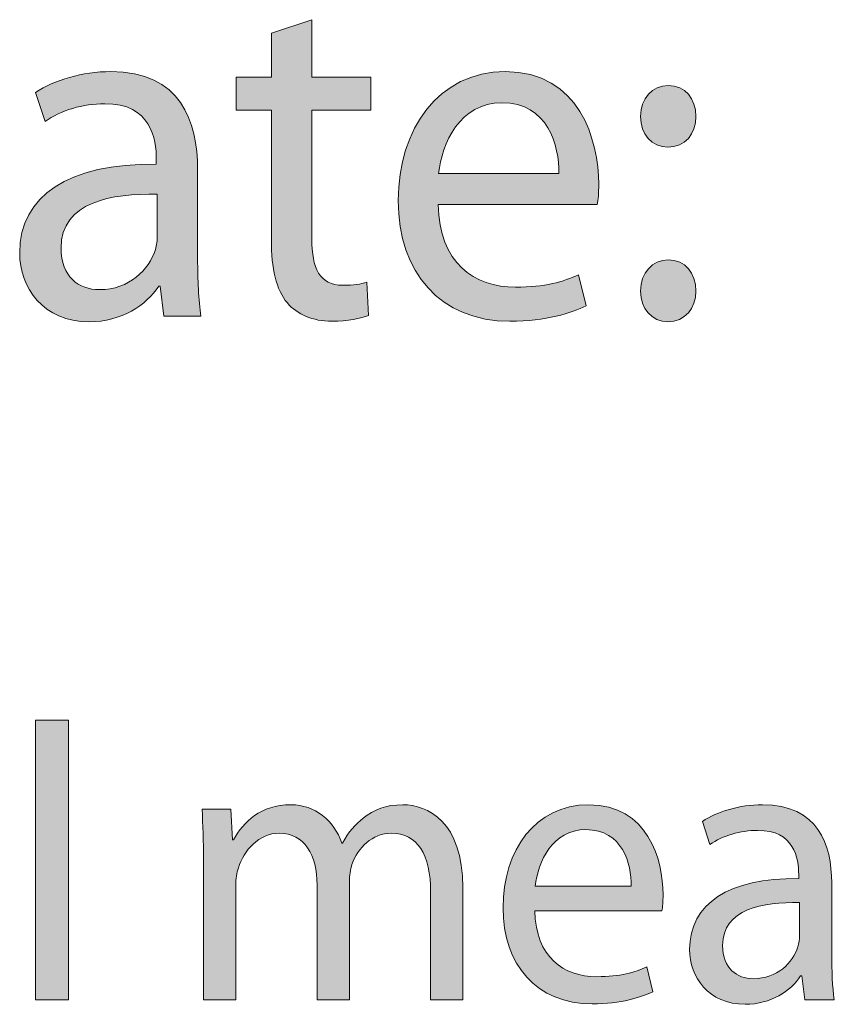
# Model space of a CAD drawing. Units: millimetres. Extents: x -40 to 251, y 41 to 239.
# Drawn here: x 39 to 44, y 216 to 223 of the extents above; entities that cross this region are included whole.
import ezdxf

# ---------------------------------------------------------------- set-up
doc = ezdxf.new("R2010")
doc.units = ezdxf.units.MM
doc.header["$MEASUREMENT"] = 0
doc.layers.add('border', color=7, linetype='Continuous')
doc.layers.add('dimensions', color=7, linetype='Continuous')

# ---------------------------------------------------------------- blocks, each defined once
blk = doc.blocks.new('block 841')
at = {"layer": 'border', "lineweight": 0}
blk.add_open_spline([(39.9214, 221.6768), (39.9214, 221.5282), (39.9281, 221.3833), (39.9448, 221.2665), (39.9448, 221.2665), (39.6795, 221.2665), (39.6795, 221.2665), (39.6795, 221.2665), (39.6527, 221.4822), (39.6527, 221.4822), (39.6527, 221.4822), (39.6427, 221.4822), (39.6427, 221.4822), (39.5552, 221.3478), (39.3772, 221.2276), (39.1456, 221.2276), (38.8162, 221.2276), (38.6484, 221.4717), (38.6484, 221.7192), (38.6484, 222.1329), (38.9978, 222.3593), (39.6258, 222.3558), (39.6258, 222.3558), (39.6258, 222.3912), (39.6258, 222.3912), (39.6258, 222.5326), (39.5889, 222.7908), (39.2563, 222.7872), (39.1018, 222.7872), (38.944, 222.7414), (38.8296, 222.6599), (38.8296, 222.6599), (38.7625, 222.8686), (38.7625, 222.8686), (38.8968, 222.957), (39.0951, 223.0171), (39.2999, 223.0171), (39.8005, 223.0171), (39.9214, 222.6599), (39.9214, 222.3169), (39.9214, 222.3169), (39.9214, 221.6768), (39.9214, 221.6768)], degree=3, knots=[0, 0, 0, 0, 1, 1, 1, 2, 2, 2, 3, 3, 3, 4, 4, 4, 5, 5, 5, 6, 6, 6, 7, 7, 7, 8, 8, 8, 9, 9, 9, 10, 10, 10, 11, 11, 11, 12, 12, 12, 13, 13, 13, 14, 14, 14, 14], dxfattribs=at)
blk = doc.blocks.new('block 842')
at = {"layer": 'border', "lineweight": 0}
blk.add_open_spline([(39.6325, 222.14), (39.3101, 222.1471), (38.944, 222.087), (38.944, 221.7545), (38.944, 221.5494), (39.0715, 221.4575), (39.2193, 221.4575), (39.4343, 221.4575), (39.5721, 221.599), (39.6191, 221.744), (39.6292, 221.7757), (39.6325, 221.8112), (39.6325, 221.843), (39.6325, 221.843), (39.6325, 222.14), (39.6325, 222.14)], degree=3, knots=[0, 0, 0, 0, 1, 1, 1, 2, 2, 2, 3, 3, 3, 4, 4, 4, 5, 5, 5, 5], dxfattribs=at)
blk = doc.blocks.new('block 843')
at = {"layer": 'border', "lineweight": 0}
blk.add_open_spline([(39.9214, 221.6768), (39.9214, 221.5282), (39.9281, 221.3833), (39.9448, 221.2665), (39.9448, 221.2665), (39.6795, 221.2665), (39.6795, 221.2665), (39.6795, 221.2665), (39.6527, 221.4822), (39.6527, 221.4822), (39.6527, 221.4822), (39.6427, 221.4822), (39.6427, 221.4822), (39.5552, 221.3478), (39.3772, 221.2276), (39.1456, 221.2276), (38.8162, 221.2276), (38.6484, 221.4717), (38.6484, 221.7192), (38.6484, 222.1329), (38.9978, 222.3593), (39.6258, 222.3558), (39.6258, 222.3558), (39.6258, 222.3912), (39.6258, 222.3912), (39.6258, 222.5326), (39.5889, 222.7908), (39.2563, 222.7872), (39.1018, 222.7872), (38.944, 222.7414), (38.8296, 222.6599), (38.8296, 222.6599), (38.7625, 222.8686), (38.7625, 222.8686), (38.8968, 222.957), (39.0951, 223.0171), (39.2999, 223.0171), (39.8005, 223.0171), (39.9214, 222.6599), (39.9214, 222.3169), (39.9214, 222.3169), (39.9214, 221.6768), (39.9214, 221.6768)], degree=3, knots=[0, 0, 0, 0, 1, 1, 1, 2, 2, 2, 3, 3, 3, 4, 4, 4, 5, 5, 5, 6, 6, 6, 7, 7, 7, 8, 8, 8, 9, 9, 9, 10, 10, 10, 11, 11, 11, 12, 12, 12, 13, 13, 13, 14, 14, 14, 14], dxfattribs=at)
blk = doc.blocks.new('block 844')
at = {"layer": 'border', "lineweight": 0}
blk.add_open_spline([(39.6325, 222.14), (39.3101, 222.1471), (38.944, 222.087), (38.944, 221.7545), (38.944, 221.5494), (39.0715, 221.4575), (39.2193, 221.4575), (39.4343, 221.4575), (39.5721, 221.599), (39.6191, 221.744), (39.6292, 221.7757), (39.6325, 221.8112), (39.6325, 221.843), (39.6325, 221.843), (39.6325, 222.14), (39.6325, 222.14)], degree=3, knots=[0, 0, 0, 0, 1, 1, 1, 2, 2, 2, 3, 3, 3, 4, 4, 4, 5, 5, 5, 5], dxfattribs=at)
blk = doc.blocks.new('block 845')
at = {"layer": 'border', "true_color": 0xffffff}
h = blk.add_hatch(color=7, dxfattribs=at)
h.dxf.hatch_style = 2
edge = h.paths.add_edge_path()
edge.add_spline(control_points=[(39.9214, 221.6768), (39.9214, 221.5282), (39.9281, 221.3833), (39.9448, 221.2665), (39.9448, 221.2665), (39.6795, 221.2665), (39.6795, 221.2665), (39.6795, 221.2665), (39.6527, 221.4822), (39.6527, 221.4822), (39.6527, 221.4822), (39.6427, 221.4822), (39.6427, 221.4822), (39.5552, 221.3478), (39.3772, 221.2276), (39.1456, 221.2276), (38.8162, 221.2276), (38.6484, 221.4717), (38.6484, 221.7192), (38.6484, 222.1329), (38.9978, 222.3593), (39.6258, 222.3558), (39.6258, 222.3558), (39.6258, 222.3912), (39.6258, 222.3912), (39.6258, 222.5326), (39.5889, 222.7908), (39.2563, 222.7872), (39.1018, 222.7872), (38.944, 222.7414), (38.8296, 222.6599), (38.8296, 222.6599), (38.7625, 222.8686), (38.7625, 222.8686), (38.8968, 222.957), (39.0951, 223.0171), (39.2999, 223.0171), (39.8005, 223.0171), (39.9214, 222.6599), (39.9214, 222.3169), (39.9214, 222.3169), (39.9214, 221.6768), (39.9214, 221.6768)], knot_values=[0, 0, 0, 0, 1, 1, 1, 2, 2, 2, 3, 3, 3, 4, 4, 4, 5, 5, 5, 6, 6, 6, 7, 7, 7, 8, 8, 8, 9, 9, 9, 10, 10, 10, 11, 11, 11, 12, 12, 12, 13, 13, 13, 14, 14, 14, 14], degree=3, periodic=1)
edge = h.paths.add_edge_path()
edge.add_spline(control_points=[(39.6325, 222.14), (39.3101, 222.1471), (38.944, 222.087), (38.944, 221.7545), (38.944, 221.5494), (39.0715, 221.4575), (39.2193, 221.4575), (39.4343, 221.4575), (39.5721, 221.599), (39.6191, 221.744), (39.6292, 221.7757), (39.6325, 221.8112), (39.6325, 221.843), (39.6325, 221.843), (39.6325, 222.14), (39.6325, 222.14)], knot_values=[0, 0, 0, 0, 1, 1, 1, 2, 2, 2, 3, 3, 3, 4, 4, 4, 5, 5, 5, 5], degree=3, periodic=1)
at = {"layer": 'border', "lineweight": 0}
for points, knots in [([(39.9214, 221.6768), (39.9214, 221.5282), (39.9281, 221.3833), (39.9448, 221.2665), (39.9448, 221.2665), (39.6795, 221.2665), (39.6795, 221.2665), (39.6795, 221.2665), (39.6527, 221.4822), (39.6527, 221.4822), (39.6527, 221.4822), (39.6427, 221.4822), (39.6427, 221.4822), (39.5552, 221.3478), (39.3772, 221.2276), (39.1456, 221.2276), (38.8162, 221.2276), (38.6484, 221.4717), (38.6484, 221.7192), (38.6484, 222.1329), (38.9978, 222.3593), (39.6258, 222.3558), (39.6258, 222.3558), (39.6258, 222.3912), (39.6258, 222.3912), (39.6258, 222.5326), (39.5889, 222.7908), (39.2563, 222.7872), (39.1018, 222.7872), (38.944, 222.7414), (38.8296, 222.6599), (38.8296, 222.6599), (38.7625, 222.8686), (38.7625, 222.8686), (38.8968, 222.957), (39.0951, 223.0171), (39.2999, 223.0171), (39.8005, 223.0171), (39.9214, 222.6599), (39.9214, 222.3169), (39.9214, 222.3169), (39.9214, 221.6768), (39.9214, 221.6768)], [0, 0, 0, 0, 1, 1, 1, 2, 2, 2, 3, 3, 3, 4, 4, 4, 5, 5, 5, 6, 6, 6, 7, 7, 7, 8, 8, 8, 9, 9, 9, 10, 10, 10, 11, 11, 11, 12, 12, 12, 13, 13, 13, 14, 14, 14, 14]), ([(39.6325, 222.14), (39.3101, 222.1471), (38.944, 222.087), (38.944, 221.7545), (38.944, 221.5494), (39.0715, 221.4575), (39.2193, 221.4575), (39.4343, 221.4575), (39.5721, 221.599), (39.6191, 221.744), (39.6292, 221.7757), (39.6325, 221.8112), (39.6325, 221.843), (39.6325, 221.843), (39.6325, 222.14), (39.6325, 222.14)], [0, 0, 0, 0, 1, 1, 1, 2, 2, 2, 3, 3, 3, 4, 4, 4, 5, 5, 5, 5])]:
    blk.add_open_spline(points, degree=3, knots=knots, dxfattribs=at)
blk = doc.blocks.new('block 846')
at = {"layer": 'border', "lineweight": 0}
blk.add_open_spline([(40.7379, 223.3885), (40.7379, 223.3885), (40.7379, 222.9782), (40.7379, 222.9782), (40.7379, 222.9782), (41.1609, 222.9782), (41.1609, 222.9782), (41.1609, 222.9782), (41.1609, 222.7414), (41.1609, 222.7414), (41.1609, 222.7414), (40.7379, 222.7414), (40.7379, 222.7414), (40.7379, 222.7414), (40.7379, 221.8217), (40.7379, 221.8217), (40.7379, 221.6096), (40.7949, 221.4892), (40.9594, 221.4892), (41.04, 221.4892), (41.0872, 221.4965), (41.1308, 221.5106), (41.1308, 221.5106), (41.1442, 221.2736), (41.1442, 221.2736), (41.0872, 221.2524), (40.9964, 221.2312), (40.8822, 221.2312), (40.7444, 221.2312), (40.6337, 221.2806), (40.5632, 221.3619), (40.4826, 221.4575), (40.4488, 221.6096), (40.4488, 221.8112), (40.4488, 221.8112), (40.4488, 222.7414), (40.4488, 222.7414), (40.4488, 222.7414), (40.197, 222.7414), (40.197, 222.7414), (40.197, 222.7414), (40.197, 222.9782), (40.197, 222.9782), (40.197, 222.9782), (40.4488, 222.9782), (40.4488, 222.9782), (40.4488, 222.9782), (40.4488, 223.2929), (40.4488, 223.2929), (40.4488, 223.2929), (40.7379, 223.3885), (40.7379, 223.3885)], degree=3, knots=[0, 0, 0, 0, 1, 1, 1, 2, 2, 2, 3, 3, 3, 4, 4, 4, 5, 5, 5, 6, 6, 6, 7, 7, 7, 8, 8, 8, 9, 9, 9, 10, 10, 10, 11, 11, 11, 12, 12, 12, 13, 13, 13, 14, 14, 14, 15, 15, 15, 16, 16, 16, 17, 17, 17, 17], dxfattribs=at)
blk = doc.blocks.new('block 847')
at = {"layer": 'border', "lineweight": 0}
blk.add_open_spline([(40.7379, 223.3885), (40.7379, 223.3885), (40.7379, 222.9782), (40.7379, 222.9782), (40.7379, 222.9782), (41.1609, 222.9782), (41.1609, 222.9782), (41.1609, 222.9782), (41.1609, 222.7414), (41.1609, 222.7414), (41.1609, 222.7414), (40.7379, 222.7414), (40.7379, 222.7414), (40.7379, 222.7414), (40.7379, 221.8217), (40.7379, 221.8217), (40.7379, 221.6096), (40.7949, 221.4892), (40.9594, 221.4892), (41.04, 221.4892), (41.0872, 221.4965), (41.1308, 221.5106), (41.1308, 221.5106), (41.1442, 221.2736), (41.1442, 221.2736), (41.0872, 221.2524), (40.9964, 221.2312), (40.8822, 221.2312), (40.7444, 221.2312), (40.6337, 221.2806), (40.5632, 221.3619), (40.4826, 221.4575), (40.4488, 221.6096), (40.4488, 221.8112), (40.4488, 221.8112), (40.4488, 222.7414), (40.4488, 222.7414), (40.4488, 222.7414), (40.197, 222.7414), (40.197, 222.7414), (40.197, 222.7414), (40.197, 222.9782), (40.197, 222.9782), (40.197, 222.9782), (40.4488, 222.9782), (40.4488, 222.9782), (40.4488, 222.9782), (40.4488, 223.2929), (40.4488, 223.2929), (40.4488, 223.2929), (40.7379, 223.3885), (40.7379, 223.3885)], degree=3, knots=[0, 0, 0, 0, 1, 1, 1, 2, 2, 2, 3, 3, 3, 4, 4, 4, 5, 5, 5, 6, 6, 6, 7, 7, 7, 8, 8, 8, 9, 9, 9, 10, 10, 10, 11, 11, 11, 12, 12, 12, 13, 13, 13, 14, 14, 14, 15, 15, 15, 16, 16, 16, 17, 17, 17, 17], dxfattribs=at)
blk = doc.blocks.new('block 848')
at = {"layer": 'border', "true_color": 0xffffff}
h = blk.add_hatch(color=7, dxfattribs=at)
h.dxf.hatch_style = 2
edge = h.paths.add_edge_path()
edge.add_spline(control_points=[(40.7379, 223.3885), (40.7379, 223.3885), (40.7379, 222.9782), (40.7379, 222.9782), (40.7379, 222.9782), (41.1609, 222.9782), (41.1609, 222.9782), (41.1609, 222.9782), (41.1609, 222.7414), (41.1609, 222.7414), (41.1609, 222.7414), (40.7379, 222.7414), (40.7379, 222.7414), (40.7379, 222.7414), (40.7379, 221.8217), (40.7379, 221.8217), (40.7379, 221.6096), (40.7949, 221.4892), (40.9594, 221.4892), (41.04, 221.4892), (41.0872, 221.4965), (41.1308, 221.5106), (41.1308, 221.5106), (41.1442, 221.2736), (41.1442, 221.2736), (41.0872, 221.2524), (40.9964, 221.2312), (40.8822, 221.2312), (40.7444, 221.2312), (40.6337, 221.2806), (40.5632, 221.3619), (40.4826, 221.4575), (40.4488, 221.6096), (40.4488, 221.8112), (40.4488, 221.8112), (40.4488, 222.7414), (40.4488, 222.7414), (40.4488, 222.7414), (40.197, 222.7414), (40.197, 222.7414), (40.197, 222.7414), (40.197, 222.9782), (40.197, 222.9782), (40.197, 222.9782), (40.4488, 222.9782), (40.4488, 222.9782), (40.4488, 222.9782), (40.4488, 223.2929), (40.4488, 223.2929), (40.4488, 223.2929), (40.7379, 223.3885), (40.7379, 223.3885)], knot_values=[0, 0, 0, 0, 1, 1, 1, 2, 2, 2, 3, 3, 3, 4, 4, 4, 5, 5, 5, 6, 6, 6, 7, 7, 7, 8, 8, 8, 9, 9, 9, 10, 10, 10, 11, 11, 11, 12, 12, 12, 13, 13, 13, 14, 14, 14, 15, 15, 15, 16, 16, 16, 17, 17, 17, 17], degree=3, periodic=1)
at = {"layer": 'border', "lineweight": 0}
blk.add_open_spline([(40.7379, 223.3885), (40.7379, 223.3885), (40.7379, 222.9782), (40.7379, 222.9782), (40.7379, 222.9782), (41.1609, 222.9782), (41.1609, 222.9782), (41.1609, 222.9782), (41.1609, 222.7414), (41.1609, 222.7414), (41.1609, 222.7414), (40.7379, 222.7414), (40.7379, 222.7414), (40.7379, 222.7414), (40.7379, 221.8217), (40.7379, 221.8217), (40.7379, 221.6096), (40.7949, 221.4892), (40.9594, 221.4892), (41.04, 221.4892), (41.0872, 221.4965), (41.1308, 221.5106), (41.1308, 221.5106), (41.1442, 221.2736), (41.1442, 221.2736), (41.0872, 221.2524), (40.9964, 221.2312), (40.8822, 221.2312), (40.7444, 221.2312), (40.6337, 221.2806), (40.5632, 221.3619), (40.4826, 221.4575), (40.4488, 221.6096), (40.4488, 221.8112), (40.4488, 221.8112), (40.4488, 222.7414), (40.4488, 222.7414), (40.4488, 222.7414), (40.197, 222.7414), (40.197, 222.7414), (40.197, 222.7414), (40.197, 222.9782), (40.197, 222.9782), (40.197, 222.9782), (40.4488, 222.9782), (40.4488, 222.9782), (40.4488, 222.9782), (40.4488, 223.2929), (40.4488, 223.2929), (40.4488, 223.2929), (40.7379, 223.3885), (40.7379, 223.3885)], degree=3, knots=[0, 0, 0, 0, 1, 1, 1, 2, 2, 2, 3, 3, 3, 4, 4, 4, 5, 5, 5, 6, 6, 6, 7, 7, 7, 8, 8, 8, 9, 9, 9, 10, 10, 10, 11, 11, 11, 12, 12, 12, 13, 13, 13, 14, 14, 14, 15, 15, 15, 16, 16, 16, 17, 17, 17, 17], dxfattribs=at)
blk = doc.blocks.new('block 849')
at = {"layer": 'border', "lineweight": 0}
blk.add_open_spline([(41.6415, 222.0658), (41.6484, 221.6484), (41.9003, 221.4751), (42.1958, 221.4751), (42.4074, 221.4751), (42.5385, 221.514), (42.6459, 221.5636), (42.6459, 221.5636), (42.6997, 221.3407), (42.6997, 221.3407), (42.5955, 221.2913), (42.4143, 221.2312), (42.1555, 221.2312), (41.6584, 221.2312), (41.3561, 221.5812), (41.3561, 222.094), (41.3561, 222.6104), (41.6484, 223.0171), (42.1219, 223.0171), (42.6527, 223.0171), (42.7905, 222.5255), (42.7905, 222.2108), (42.7905, 222.1471), (42.787, 222.1011), (42.7803, 222.0658), (42.7803, 222.0658), (41.6415, 222.0658), (41.6415, 222.0658)], degree=3, knots=[0, 0, 0, 0, 1, 1, 1, 2, 2, 2, 3, 3, 3, 4, 4, 4, 5, 5, 5, 6, 6, 6, 7, 7, 7, 8, 8, 8, 9, 9, 9, 9], dxfattribs=at)
blk = doc.blocks.new('block 850')
at = {"layer": 'border', "lineweight": 0}
blk.add_open_spline([(42.5049, 222.2887), (42.5083, 222.4866), (42.4277, 222.7944), (42.0983, 222.7944), (41.7962, 222.7944), (41.6684, 222.5043), (41.645, 222.2887), (41.645, 222.2887), (42.5049, 222.2887), (42.5049, 222.2887)], degree=3, knots=[0, 0, 0, 0, 1, 1, 1, 2, 2, 2, 3, 3, 3, 3], dxfattribs=at)
blk = doc.blocks.new('block 851')
at = {"layer": 'border', "lineweight": 0}
blk.add_open_spline([(41.6415, 222.0658), (41.6484, 221.6484), (41.9003, 221.4751), (42.1958, 221.4751), (42.4074, 221.4751), (42.5385, 221.514), (42.6459, 221.5636), (42.6459, 221.5636), (42.6997, 221.3407), (42.6997, 221.3407), (42.5955, 221.2913), (42.4143, 221.2312), (42.1555, 221.2312), (41.6584, 221.2312), (41.3561, 221.5812), (41.3561, 222.094), (41.3561, 222.6104), (41.6484, 223.0171), (42.1219, 223.0171), (42.6527, 223.0171), (42.7905, 222.5255), (42.7905, 222.2108), (42.7905, 222.1471), (42.787, 222.1011), (42.7803, 222.0658), (42.7803, 222.0658), (41.6415, 222.0658), (41.6415, 222.0658)], degree=3, knots=[0, 0, 0, 0, 1, 1, 1, 2, 2, 2, 3, 3, 3, 4, 4, 4, 5, 5, 5, 6, 6, 6, 7, 7, 7, 8, 8, 8, 9, 9, 9, 9], dxfattribs=at)
blk = doc.blocks.new('block 852')
at = {"layer": 'border', "lineweight": 0}
blk.add_open_spline([(42.5049, 222.2887), (42.5083, 222.4866), (42.4277, 222.7944), (42.0983, 222.7944), (41.7962, 222.7944), (41.6684, 222.5043), (41.645, 222.2887), (41.645, 222.2887), (42.5049, 222.2887), (42.5049, 222.2887)], degree=3, knots=[0, 0, 0, 0, 1, 1, 1, 2, 2, 2, 3, 3, 3, 3], dxfattribs=at)
blk = doc.blocks.new('block 853')
at = {"layer": 'border', "true_color": 0xffffff}
h = blk.add_hatch(color=7, dxfattribs=at)
h.dxf.hatch_style = 2
edge = h.paths.add_edge_path()
edge.add_spline(control_points=[(41.6415, 222.0658), (41.6484, 221.6484), (41.9003, 221.4751), (42.1958, 221.4751), (42.4074, 221.4751), (42.5385, 221.514), (42.6459, 221.5636), (42.6459, 221.5636), (42.6997, 221.3407), (42.6997, 221.3407), (42.5955, 221.2913), (42.4143, 221.2312), (42.1555, 221.2312), (41.6584, 221.2312), (41.3561, 221.5812), (41.3561, 222.094), (41.3561, 222.6104), (41.6484, 223.0171), (42.1219, 223.0171), (42.6527, 223.0171), (42.7905, 222.5255), (42.7905, 222.2108), (42.7905, 222.1471), (42.787, 222.1011), (42.7803, 222.0658), (42.7803, 222.0658), (41.6415, 222.0658), (41.6415, 222.0658)], knot_values=[0, 0, 0, 0, 1, 1, 1, 2, 2, 2, 3, 3, 3, 4, 4, 4, 5, 5, 5, 6, 6, 6, 7, 7, 7, 8, 8, 8, 9, 9, 9, 9], degree=3, periodic=1)
edge = h.paths.add_edge_path()
edge.add_spline(control_points=[(42.5049, 222.2887), (42.5083, 222.4866), (42.4277, 222.7944), (42.0983, 222.7944), (41.7962, 222.7944), (41.6684, 222.5043), (41.645, 222.2887), (41.645, 222.2887), (42.5049, 222.2887), (42.5049, 222.2887)], knot_values=[0, 0, 0, 0, 1, 1, 1, 2, 2, 2, 3, 3, 3, 3], degree=3, periodic=1)
at = {"layer": 'border', "lineweight": 0}
for points, knots in [([(41.6415, 222.0658), (41.6484, 221.6484), (41.9003, 221.4751), (42.1958, 221.4751), (42.4074, 221.4751), (42.5385, 221.514), (42.6459, 221.5636), (42.6459, 221.5636), (42.6997, 221.3407), (42.6997, 221.3407), (42.5955, 221.2913), (42.4143, 221.2312), (42.1555, 221.2312), (41.6584, 221.2312), (41.3561, 221.5812), (41.3561, 222.094), (41.3561, 222.6104), (41.6484, 223.0171), (42.1219, 223.0171), (42.6527, 223.0171), (42.7905, 222.5255), (42.7905, 222.2108), (42.7905, 222.1471), (42.787, 222.1011), (42.7803, 222.0658), (42.7803, 222.0658), (41.6415, 222.0658), (41.6415, 222.0658)], [0, 0, 0, 0, 1, 1, 1, 2, 2, 2, 3, 3, 3, 4, 4, 4, 5, 5, 5, 6, 6, 6, 7, 7, 7, 8, 8, 8, 9, 9, 9, 9]), ([(42.5049, 222.2887), (42.5083, 222.4866), (42.4277, 222.7944), (42.0983, 222.7944), (41.7962, 222.7944), (41.6684, 222.5043), (41.645, 222.2887), (41.645, 222.2887), (42.5049, 222.2887), (42.5049, 222.2887)], [0, 0, 0, 0, 1, 1, 1, 2, 2, 2, 3, 3, 3, 3])]:
    blk.add_open_spline(points, degree=3, knots=knots, dxfattribs=at)
blk = doc.blocks.new('block 854')
at = {"layer": 'border', "lineweight": 0}
blk.add_open_spline([(43.2845, 222.4761), (43.1701, 222.4761), (43.0895, 222.5715), (43.0895, 222.6954), (43.0895, 222.8261), (43.1736, 222.9181), (43.2878, 222.9181), (43.4087, 222.9181), (43.486, 222.8261), (43.486, 222.6954), (43.486, 222.5715), (43.4087, 222.4761), (43.2845, 222.4761)], degree=3, knots=[0, 0, 0, 0, 1, 1, 1, 2, 2, 2, 3, 3, 3, 4, 4, 4, 4], dxfattribs=at)
blk = doc.blocks.new('block 855')
at = {"layer": 'border', "lineweight": 0}
blk.add_open_spline([(43.2845, 221.2276), (43.1701, 221.2276), (43.0895, 221.323), (43.0895, 221.4469), (43.0895, 221.5778), (43.1736, 221.6698), (43.2878, 221.6698), (43.4087, 221.6698), (43.486, 221.5778), (43.486, 221.4469), (43.486, 221.323), (43.4087, 221.2276), (43.2845, 221.2276)], degree=3, knots=[0, 0, 0, 0, 1, 1, 1, 2, 2, 2, 3, 3, 3, 4, 4, 4, 4], dxfattribs=at)
blk = doc.blocks.new('block 856')
at = {"layer": 'border', "lineweight": 0}
blk.add_open_spline([(43.2845, 222.4761), (43.1701, 222.4761), (43.0895, 222.5715), (43.0895, 222.6954), (43.0895, 222.8261), (43.1736, 222.9181), (43.2878, 222.9181), (43.4087, 222.9181), (43.486, 222.8261), (43.486, 222.6954), (43.486, 222.5715), (43.4087, 222.4761), (43.2845, 222.4761)], degree=3, knots=[0, 0, 0, 0, 1, 1, 1, 2, 2, 2, 3, 3, 3, 4, 4, 4, 4], dxfattribs=at)
blk = doc.blocks.new('block 857')
at = {"layer": 'border', "lineweight": 0}
blk.add_open_spline([(43.2845, 221.2276), (43.1701, 221.2276), (43.0895, 221.323), (43.0895, 221.4469), (43.0895, 221.5778), (43.1736, 221.6698), (43.2878, 221.6698), (43.4087, 221.6698), (43.486, 221.5778), (43.486, 221.4469), (43.486, 221.323), (43.4087, 221.2276), (43.2845, 221.2276)], degree=3, knots=[0, 0, 0, 0, 1, 1, 1, 2, 2, 2, 3, 3, 3, 4, 4, 4, 4], dxfattribs=at)
blk = doc.blocks.new('block 858')
at = {"layer": 'border', "true_color": 0xffffff}
h = blk.add_hatch(color=7, dxfattribs=at)
h.dxf.hatch_style = 2
edge = h.paths.add_edge_path()
edge.add_spline(control_points=[(43.2845, 222.4761), (43.1701, 222.4761), (43.0895, 222.5715), (43.0895, 222.6954), (43.0895, 222.8261), (43.1736, 222.9181), (43.2878, 222.9181), (43.4087, 222.9181), (43.486, 222.8261), (43.486, 222.6954), (43.486, 222.5715), (43.4087, 222.4761), (43.2845, 222.4761)], knot_values=[0, 0, 0, 0, 1, 1, 1, 2, 2, 2, 3, 3, 3, 4, 4, 4, 4], degree=3, periodic=1)
edge = h.paths.add_edge_path()
edge.add_spline(control_points=[(43.2845, 221.2276), (43.1701, 221.2276), (43.0895, 221.323), (43.0895, 221.4469), (43.0895, 221.5778), (43.1736, 221.6698), (43.2878, 221.6698), (43.4087, 221.6698), (43.486, 221.5778), (43.486, 221.4469), (43.486, 221.323), (43.4087, 221.2276), (43.2845, 221.2276)], knot_values=[0, 0, 0, 0, 1, 1, 1, 2, 2, 2, 3, 3, 3, 4, 4, 4, 4], degree=3, periodic=1)
at = {"layer": 'border', "lineweight": 0}
for points in [[(43.2845, 222.4761), (43.1701, 222.4761), (43.0895, 222.5715), (43.0895, 222.6954), (43.0895, 222.8261), (43.1736, 222.9181), (43.2878, 222.9181), (43.4087, 222.9181), (43.486, 222.8261), (43.486, 222.6954), (43.486, 222.5715), (43.4087, 222.4761), (43.2845, 222.4761)], [(43.2845, 221.2276), (43.1701, 221.2276), (43.0895, 221.323), (43.0895, 221.4469), (43.0895, 221.5778), (43.1736, 221.6698), (43.2878, 221.6698), (43.4087, 221.6698), (43.486, 221.5778), (43.486, 221.4469), (43.486, 221.323), (43.4087, 221.2276), (43.2845, 221.2276)]]:
    blk.add_open_spline(points, degree=3, knots=[0, 0, 0, 0, 1, 1, 1, 2, 2, 2, 3, 3, 3, 4, 4, 4, 4], dxfattribs=at)
blk = doc.blocks.new('block 991')
at = {"layer": 'dimensions', "lineweight": 0}
blk.add_lwpolyline([(38.7626, 218.3787), (38.9986, 218.3787), (38.9986, 216.376), (38.7626, 216.376), (38.7626, 218.3787)], dxfattribs=at)
blk = doc.blocks.new('block 992')
at = {"layer": 'dimensions', "lineweight": 0}
blk.add_lwpolyline([(38.7626, 218.3787), (38.9986, 218.3787), (38.9986, 216.376), (38.7626, 216.376), (38.7626, 218.3787)], dxfattribs=at)
blk = doc.blocks.new('block 993')
at = {"layer": 'dimensions', "true_color": 0xffffff}
h = blk.add_hatch(color=7, dxfattribs=at)
h.dxf.hatch_style = 2
h.paths.add_polyline_path([(38.7626, 218.3787), (38.9986, 218.3787), (38.9986, 216.376), (38.7626, 216.376)])
at = {"layer": 'dimensions', "lineweight": 0}
blk.add_lwpolyline([(38.7626, 218.3787), (38.9986, 218.3787), (38.9986, 216.376), (38.7626, 216.376), (38.7626, 218.3787), (38.7626, 218.3787)], dxfattribs=at)
blk = doc.blocks.new('block 994')
at = {"layer": 'dimensions', "lineweight": 0}
blk.add_open_spline([(39.9638, 217.3717), (39.9638, 217.5157), (39.9584, 217.6283), (39.9531, 217.7413), (39.9531, 217.7413), (40.1594, 217.7413), (40.1594, 217.7413), (40.1594, 217.7413), (40.1701, 217.5212), (40.1701, 217.5212), (40.1701, 217.5212), (40.1782, 217.5212), (40.1782, 217.5212), (40.2506, 217.6511), (40.3713, 217.7723), (40.5884, 217.7723), (40.7627, 217.7723), (40.8967, 217.6595), (40.953, 217.4986), (40.953, 217.4986), (40.9584, 217.4986), (40.9584, 217.4986), (40.9985, 217.5777), (41.0521, 217.634), (41.1058, 217.6764), (41.1835, 217.7384), (41.2665, 217.7723), (41.3899, 217.7723), (41.5642, 217.7723), (41.8188, 217.6538), (41.8188, 217.1799), (41.8188, 217.1799), (41.8188, 216.376), (41.8188, 216.376), (41.8188, 216.376), (41.5883, 216.376), (41.5883, 216.376), (41.5883, 216.376), (41.5883, 217.1489), (41.5883, 217.1489), (41.5883, 217.414), (41.4944, 217.5692), (41.3068, 217.5692), (41.1701, 217.5692), (41.0683, 217.4648), (41.0254, 217.3463), (41.0147, 217.3096), (41.0066, 217.2645), (41.0066, 217.2221), (41.0066, 217.2221), (41.0066, 216.376), (41.0066, 216.376), (41.0066, 216.376), (40.7761, 216.376), (40.7761, 216.376), (40.7761, 216.376), (40.7761, 217.1968), (40.7761, 217.1968), (40.7761, 217.414), (40.6848, 217.5692), (40.5053, 217.5692), (40.3605, 217.5692), (40.2506, 217.445), (40.213, 217.321), (40.1998, 217.2843), (40.1942, 217.2419), (40.1942, 217.1997), (40.1942, 217.1997), (40.1942, 216.376), (40.1942, 216.376), (40.1942, 216.376), (39.9638, 216.376), (39.9638, 216.376), (39.9638, 216.376), (39.9638, 217.3717), (39.9638, 217.3717)], degree=3, knots=[0, 0, 0, 0, 1, 1, 1, 2, 2, 2, 3, 3, 3, 4, 4, 4, 5, 5, 5, 6, 6, 6, 7, 7, 7, 8, 8, 8, 9, 9, 9, 10, 10, 10, 11, 11, 11, 12, 12, 12, 13, 13, 13, 14, 14, 14, 15, 15, 15, 16, 16, 16, 17, 17, 17, 18, 18, 18, 19, 19, 19, 20, 20, 20, 21, 21, 21, 22, 22, 22, 23, 23, 23, 24, 24, 24, 25, 25, 25, 25], dxfattribs=at)
blk = doc.blocks.new('block 995')
at = {"layer": 'dimensions', "lineweight": 0}
blk.add_open_spline([(39.9638, 217.3717), (39.9638, 217.5157), (39.9584, 217.6283), (39.9531, 217.7413), (39.9531, 217.7413), (40.1594, 217.7413), (40.1594, 217.7413), (40.1594, 217.7413), (40.1701, 217.5212), (40.1701, 217.5212), (40.1701, 217.5212), (40.1782, 217.5212), (40.1782, 217.5212), (40.2506, 217.6511), (40.3713, 217.7723), (40.5884, 217.7723), (40.7627, 217.7723), (40.8967, 217.6595), (40.953, 217.4986), (40.953, 217.4986), (40.9584, 217.4986), (40.9584, 217.4986), (40.9985, 217.5777), (41.0521, 217.634), (41.1058, 217.6764), (41.1835, 217.7384), (41.2665, 217.7723), (41.3899, 217.7723), (41.5642, 217.7723), (41.8188, 217.6538), (41.8188, 217.1799), (41.8188, 217.1799), (41.8188, 216.376), (41.8188, 216.376), (41.8188, 216.376), (41.5883, 216.376), (41.5883, 216.376), (41.5883, 216.376), (41.5883, 217.1489), (41.5883, 217.1489), (41.5883, 217.414), (41.4944, 217.5692), (41.3068, 217.5692), (41.1701, 217.5692), (41.0683, 217.4648), (41.0254, 217.3463), (41.0147, 217.3096), (41.0066, 217.2645), (41.0066, 217.2221), (41.0066, 217.2221), (41.0066, 216.376), (41.0066, 216.376), (41.0066, 216.376), (40.7761, 216.376), (40.7761, 216.376), (40.7761, 216.376), (40.7761, 217.1968), (40.7761, 217.1968), (40.7761, 217.414), (40.6848, 217.5692), (40.5053, 217.5692), (40.3605, 217.5692), (40.2506, 217.445), (40.213, 217.321), (40.1998, 217.2843), (40.1942, 217.2419), (40.1942, 217.1997), (40.1942, 217.1997), (40.1942, 216.376), (40.1942, 216.376), (40.1942, 216.376), (39.9638, 216.376), (39.9638, 216.376), (39.9638, 216.376), (39.9638, 217.3717), (39.9638, 217.3717)], degree=3, knots=[0, 0, 0, 0, 1, 1, 1, 2, 2, 2, 3, 3, 3, 4, 4, 4, 5, 5, 5, 6, 6, 6, 7, 7, 7, 8, 8, 8, 9, 9, 9, 10, 10, 10, 11, 11, 11, 12, 12, 12, 13, 13, 13, 14, 14, 14, 15, 15, 15, 16, 16, 16, 17, 17, 17, 18, 18, 18, 19, 19, 19, 20, 20, 20, 21, 21, 21, 22, 22, 22, 23, 23, 23, 24, 24, 24, 25, 25, 25, 25], dxfattribs=at)
blk = doc.blocks.new('block 996')
at = {"layer": 'dimensions', "true_color": 0xffffff}
h = blk.add_hatch(color=7, dxfattribs=at)
h.dxf.hatch_style = 2
edge = h.paths.add_edge_path()
edge.add_spline(control_points=[(39.9638, 217.3717), (39.9638, 217.5157), (39.9584, 217.6283), (39.9531, 217.7413), (39.9531, 217.7413), (40.1594, 217.7413), (40.1594, 217.7413), (40.1594, 217.7413), (40.1701, 217.5212), (40.1701, 217.5212), (40.1701, 217.5212), (40.1782, 217.5212), (40.1782, 217.5212), (40.2506, 217.6511), (40.3713, 217.7723), (40.5884, 217.7723), (40.7627, 217.7723), (40.8967, 217.6595), (40.953, 217.4986), (40.953, 217.4986), (40.9584, 217.4986), (40.9584, 217.4986), (40.9985, 217.5777), (41.0521, 217.634), (41.1058, 217.6764), (41.1835, 217.7384), (41.2665, 217.7723), (41.3899, 217.7723), (41.5642, 217.7723), (41.8188, 217.6538), (41.8188, 217.1799), (41.8188, 217.1799), (41.8188, 216.376), (41.8188, 216.376), (41.8188, 216.376), (41.5883, 216.376), (41.5883, 216.376), (41.5883, 216.376), (41.5883, 217.1489), (41.5883, 217.1489), (41.5883, 217.414), (41.4944, 217.5692), (41.3068, 217.5692), (41.1701, 217.5692), (41.0683, 217.4648), (41.0254, 217.3463), (41.0147, 217.3096), (41.0066, 217.2645), (41.0066, 217.2221), (41.0066, 217.2221), (41.0066, 216.376), (41.0066, 216.376), (41.0066, 216.376), (40.7761, 216.376), (40.7761, 216.376), (40.7761, 216.376), (40.7761, 217.1968), (40.7761, 217.1968), (40.7761, 217.414), (40.6848, 217.5692), (40.5053, 217.5692), (40.3605, 217.5692), (40.2506, 217.445), (40.213, 217.321), (40.1998, 217.2843), (40.1942, 217.2419), (40.1942, 217.1997), (40.1942, 217.1997), (40.1942, 216.376), (40.1942, 216.376), (40.1942, 216.376), (39.9638, 216.376), (39.9638, 216.376), (39.9638, 216.376), (39.9638, 217.3717), (39.9638, 217.3717)], knot_values=[0, 0, 0, 0, 1, 1, 1, 2, 2, 2, 3, 3, 3, 4, 4, 4, 5, 5, 5, 6, 6, 6, 7, 7, 7, 8, 8, 8, 9, 9, 9, 10, 10, 10, 11, 11, 11, 12, 12, 12, 13, 13, 13, 14, 14, 14, 15, 15, 15, 16, 16, 16, 17, 17, 17, 18, 18, 18, 19, 19, 19, 20, 20, 20, 21, 21, 21, 22, 22, 22, 23, 23, 23, 24, 24, 24, 25, 25, 25, 25], degree=3, periodic=1)
at = {"layer": 'dimensions', "lineweight": 0}
blk.add_open_spline([(39.9638, 217.3717), (39.9638, 217.5157), (39.9584, 217.6283), (39.9531, 217.7413), (39.9531, 217.7413), (40.1594, 217.7413), (40.1594, 217.7413), (40.1594, 217.7413), (40.1701, 217.5212), (40.1701, 217.5212), (40.1701, 217.5212), (40.1782, 217.5212), (40.1782, 217.5212), (40.2506, 217.6511), (40.3713, 217.7723), (40.5884, 217.7723), (40.7627, 217.7723), (40.8967, 217.6595), (40.953, 217.4986), (40.953, 217.4986), (40.9584, 217.4986), (40.9584, 217.4986), (40.9985, 217.5777), (41.0521, 217.634), (41.1058, 217.6764), (41.1835, 217.7384), (41.2665, 217.7723), (41.3899, 217.7723), (41.5642, 217.7723), (41.8188, 217.6538), (41.8188, 217.1799), (41.8188, 217.1799), (41.8188, 216.376), (41.8188, 216.376), (41.8188, 216.376), (41.5883, 216.376), (41.5883, 216.376), (41.5883, 216.376), (41.5883, 217.1489), (41.5883, 217.1489), (41.5883, 217.414), (41.4944, 217.5692), (41.3068, 217.5692), (41.1701, 217.5692), (41.0683, 217.4648), (41.0254, 217.3463), (41.0147, 217.3096), (41.0066, 217.2645), (41.0066, 217.2221), (41.0066, 217.2221), (41.0066, 216.376), (41.0066, 216.376), (41.0066, 216.376), (40.7761, 216.376), (40.7761, 216.376), (40.7761, 216.376), (40.7761, 217.1968), (40.7761, 217.1968), (40.7761, 217.414), (40.6848, 217.5692), (40.5053, 217.5692), (40.3605, 217.5692), (40.2506, 217.445), (40.213, 217.321), (40.1998, 217.2843), (40.1942, 217.2419), (40.1942, 217.1997), (40.1942, 217.1997), (40.1942, 216.376), (40.1942, 216.376), (40.1942, 216.376), (39.9638, 216.376), (39.9638, 216.376), (39.9638, 216.376), (39.9638, 217.3717), (39.9638, 217.3717)], degree=3, knots=[0, 0, 0, 0, 1, 1, 1, 2, 2, 2, 3, 3, 3, 4, 4, 4, 5, 5, 5, 6, 6, 6, 7, 7, 7, 8, 8, 8, 9, 9, 9, 10, 10, 10, 11, 11, 11, 12, 12, 12, 13, 13, 13, 14, 14, 14, 15, 15, 15, 16, 16, 16, 17, 17, 17, 18, 18, 18, 19, 19, 19, 20, 20, 20, 21, 21, 21, 22, 22, 22, 23, 23, 23, 24, 24, 24, 25, 25, 25, 25], dxfattribs=at)
blk = doc.blocks.new('block 997')
at = {"layer": 'dimensions', "lineweight": 0}
blk.add_open_spline([(42.3338, 217.0135), (42.3392, 216.6806), (42.5403, 216.5424), (42.7762, 216.5424), (42.945, 216.5424), (43.0495, 216.5734), (43.1353, 216.613), (43.1353, 216.613), (43.1782, 216.4353), (43.1782, 216.4353), (43.0952, 216.3958), (42.9505, 216.3478), (42.744, 216.3478), (42.3473, 216.3478), (42.1059, 216.627), (42.1059, 217.0361), (42.1059, 217.4478), (42.3392, 217.7723), (42.7173, 217.7723), (43.1408, 217.7723), (43.2507, 217.3803), (43.2507, 217.1291), (43.2507, 217.0783), (43.248, 217.0416), (43.2426, 217.0135), (43.2426, 217.0135), (42.3338, 217.0135), (42.3338, 217.0135)], degree=3, knots=[0, 0, 0, 0, 1, 1, 1, 2, 2, 2, 3, 3, 3, 4, 4, 4, 5, 5, 5, 6, 6, 6, 7, 7, 7, 8, 8, 8, 9, 9, 9, 9], dxfattribs=at)
blk = doc.blocks.new('block 998')
at = {"layer": 'dimensions', "lineweight": 0}
blk.add_open_spline([(43.0228, 217.1911), (43.0254, 217.3491), (42.9612, 217.5946), (42.6985, 217.5946), (42.4572, 217.5946), (42.3553, 217.3632), (42.3366, 217.1911), (42.3366, 217.1911), (43.0228, 217.1911), (43.0228, 217.1911)], degree=3, knots=[0, 0, 0, 0, 1, 1, 1, 2, 2, 2, 3, 3, 3, 3], dxfattribs=at)
blk = doc.blocks.new('block 999')
at = {"layer": 'dimensions', "lineweight": 0}
blk.add_open_spline([(42.3338, 217.0135), (42.3392, 216.6806), (42.5403, 216.5424), (42.7762, 216.5424), (42.945, 216.5424), (43.0495, 216.5734), (43.1353, 216.613), (43.1353, 216.613), (43.1782, 216.4353), (43.1782, 216.4353), (43.0952, 216.3958), (42.9505, 216.3478), (42.744, 216.3478), (42.3473, 216.3478), (42.1059, 216.627), (42.1059, 217.0361), (42.1059, 217.4478), (42.3392, 217.7723), (42.7173, 217.7723), (43.1408, 217.7723), (43.2507, 217.3803), (43.2507, 217.1291), (43.2507, 217.0783), (43.248, 217.0416), (43.2426, 217.0135), (43.2426, 217.0135), (42.3338, 217.0135), (42.3338, 217.0135)], degree=3, knots=[0, 0, 0, 0, 1, 1, 1, 2, 2, 2, 3, 3, 3, 4, 4, 4, 5, 5, 5, 6, 6, 6, 7, 7, 7, 8, 8, 8, 9, 9, 9, 9], dxfattribs=at)
blk = doc.blocks.new('block 1000')
at = {"layer": 'dimensions', "lineweight": 0}
blk.add_open_spline([(43.0228, 217.1911), (43.0254, 217.3491), (42.9612, 217.5946), (42.6985, 217.5946), (42.4572, 217.5946), (42.3553, 217.3632), (42.3366, 217.1911), (42.3366, 217.1911), (43.0228, 217.1911), (43.0228, 217.1911)], degree=3, knots=[0, 0, 0, 0, 1, 1, 1, 2, 2, 2, 3, 3, 3, 3], dxfattribs=at)
blk = doc.blocks.new('block 1001')
at = {"layer": 'dimensions', "true_color": 0xffffff}
h = blk.add_hatch(color=7, dxfattribs=at)
h.dxf.hatch_style = 2
edge = h.paths.add_edge_path()
edge.add_spline(control_points=[(42.3338, 217.0135), (42.3392, 216.6806), (42.5403, 216.5424), (42.7762, 216.5424), (42.945, 216.5424), (43.0495, 216.5734), (43.1353, 216.613), (43.1353, 216.613), (43.1782, 216.4353), (43.1782, 216.4353), (43.0952, 216.3958), (42.9505, 216.3478), (42.744, 216.3478), (42.3473, 216.3478), (42.1059, 216.627), (42.1059, 217.0361), (42.1059, 217.4478), (42.3392, 217.7723), (42.7173, 217.7723), (43.1408, 217.7723), (43.2507, 217.3803), (43.2507, 217.1291), (43.2507, 217.0783), (43.248, 217.0416), (43.2426, 217.0135), (43.2426, 217.0135), (42.3338, 217.0135), (42.3338, 217.0135)], knot_values=[0, 0, 0, 0, 1, 1, 1, 2, 2, 2, 3, 3, 3, 4, 4, 4, 5, 5, 5, 6, 6, 6, 7, 7, 7, 8, 8, 8, 9, 9, 9, 9], degree=3, periodic=1)
edge = h.paths.add_edge_path()
edge.add_spline(control_points=[(43.0228, 217.1911), (43.0254, 217.3491), (42.9612, 217.5946), (42.6985, 217.5946), (42.4572, 217.5946), (42.3553, 217.3632), (42.3366, 217.1911), (42.3366, 217.1911), (43.0228, 217.1911), (43.0228, 217.1911)], knot_values=[0, 0, 0, 0, 1, 1, 1, 2, 2, 2, 3, 3, 3, 3], degree=3, periodic=1)
at = {"layer": 'dimensions', "lineweight": 0}
for points, knots in [([(42.3338, 217.0135), (42.3392, 216.6806), (42.5403, 216.5424), (42.7762, 216.5424), (42.945, 216.5424), (43.0495, 216.5734), (43.1353, 216.613), (43.1353, 216.613), (43.1782, 216.4353), (43.1782, 216.4353), (43.0952, 216.3958), (42.9505, 216.3478), (42.744, 216.3478), (42.3473, 216.3478), (42.1059, 216.627), (42.1059, 217.0361), (42.1059, 217.4478), (42.3392, 217.7723), (42.7173, 217.7723), (43.1408, 217.7723), (43.2507, 217.3803), (43.2507, 217.1291), (43.2507, 217.0783), (43.248, 217.0416), (43.2426, 217.0135), (43.2426, 217.0135), (42.3338, 217.0135), (42.3338, 217.0135)], [0, 0, 0, 0, 1, 1, 1, 2, 2, 2, 3, 3, 3, 4, 4, 4, 5, 5, 5, 6, 6, 6, 7, 7, 7, 8, 8, 8, 9, 9, 9, 9]), ([(43.0228, 217.1911), (43.0254, 217.3491), (42.9612, 217.5946), (42.6985, 217.5946), (42.4572, 217.5946), (42.3553, 217.3632), (42.3366, 217.1911), (42.3366, 217.1911), (43.0228, 217.1911), (43.0228, 217.1911)], [0, 0, 0, 0, 1, 1, 1, 2, 2, 2, 3, 3, 3, 3])]:
    blk.add_open_spline(points, degree=3, knots=knots, dxfattribs=at)
blk = doc.blocks.new('block 1002')
at = {"layer": 'dimensions', "lineweight": 0}
blk.add_open_spline([(44.457, 216.7033), (44.457, 216.5848), (44.4624, 216.469), (44.4758, 216.376), (44.4758, 216.376), (44.2639, 216.376), (44.2639, 216.376), (44.2639, 216.376), (44.2426, 216.5481), (44.2426, 216.5481), (44.2426, 216.5481), (44.2345, 216.5481), (44.2345, 216.5481), (44.1649, 216.441), (44.0228, 216.345), (43.8378, 216.345), (43.5751, 216.345), (43.4411, 216.5397), (43.4411, 216.7371), (43.4411, 217.0671), (43.7198, 217.2476), (44.221, 217.2449), (44.221, 217.2449), (44.221, 217.273), (44.221, 217.273), (44.221, 217.3858), (44.1916, 217.5918), (43.9263, 217.5889), (43.803, 217.5889), (43.6769, 217.5522), (43.5858, 217.4874), (43.5858, 217.4874), (43.5322, 217.6538), (43.5322, 217.6538), (43.6393, 217.7243), (43.7975, 217.7723), (43.9611, 217.7723), (44.3606, 217.7723), (44.457, 217.4874), (44.457, 217.2137), (44.457, 217.2137), (44.457, 216.7033), (44.457, 216.7033)], degree=3, knots=[0, 0, 0, 0, 1, 1, 1, 2, 2, 2, 3, 3, 3, 4, 4, 4, 5, 5, 5, 6, 6, 6, 7, 7, 7, 8, 8, 8, 9, 9, 9, 10, 10, 10, 11, 11, 11, 12, 12, 12, 13, 13, 13, 14, 14, 14, 14], dxfattribs=at)
blk = doc.blocks.new('block 1003')
at = {"layer": 'dimensions', "lineweight": 0}
blk.add_open_spline([(44.2264, 217.0728), (43.969, 217.0783), (43.6769, 217.0304), (43.6769, 216.7653), (43.6769, 216.6017), (43.7789, 216.5283), (43.8967, 216.5283), (44.0682, 216.5283), (44.1781, 216.6411), (44.2157, 216.7569), (44.2238, 216.7822), (44.2264, 216.8104), (44.2264, 216.8358), (44.2264, 216.8358), (44.2264, 217.0728), (44.2264, 217.0728)], degree=3, knots=[0, 0, 0, 0, 1, 1, 1, 2, 2, 2, 3, 3, 3, 4, 4, 4, 5, 5, 5, 5], dxfattribs=at)
blk = doc.blocks.new('block 1004')
at = {"layer": 'dimensions', "lineweight": 0}
blk.add_open_spline([(44.457, 216.7033), (44.457, 216.5848), (44.4624, 216.469), (44.4758, 216.376), (44.4758, 216.376), (44.2639, 216.376), (44.2639, 216.376), (44.2639, 216.376), (44.2426, 216.5481), (44.2426, 216.5481), (44.2426, 216.5481), (44.2345, 216.5481), (44.2345, 216.5481), (44.1649, 216.441), (44.0228, 216.345), (43.8378, 216.345), (43.5751, 216.345), (43.4411, 216.5397), (43.4411, 216.7371), (43.4411, 217.0671), (43.7198, 217.2476), (44.221, 217.2449), (44.221, 217.2449), (44.221, 217.273), (44.221, 217.273), (44.221, 217.3858), (44.1916, 217.5918), (43.9263, 217.5889), (43.803, 217.5889), (43.6769, 217.5522), (43.5858, 217.4874), (43.5858, 217.4874), (43.5322, 217.6538), (43.5322, 217.6538), (43.6393, 217.7243), (43.7975, 217.7723), (43.9611, 217.7723), (44.3606, 217.7723), (44.457, 217.4874), (44.457, 217.2137), (44.457, 217.2137), (44.457, 216.7033), (44.457, 216.7033)], degree=3, knots=[0, 0, 0, 0, 1, 1, 1, 2, 2, 2, 3, 3, 3, 4, 4, 4, 5, 5, 5, 6, 6, 6, 7, 7, 7, 8, 8, 8, 9, 9, 9, 10, 10, 10, 11, 11, 11, 12, 12, 12, 13, 13, 13, 14, 14, 14, 14], dxfattribs=at)
blk = doc.blocks.new('block 1005')
at = {"layer": 'dimensions', "lineweight": 0}
blk.add_open_spline([(44.2264, 217.0728), (43.969, 217.0783), (43.6769, 217.0304), (43.6769, 216.7653), (43.6769, 216.6017), (43.7789, 216.5283), (43.8967, 216.5283), (44.0682, 216.5283), (44.1781, 216.6411), (44.2157, 216.7569), (44.2238, 216.7822), (44.2264, 216.8104), (44.2264, 216.8358), (44.2264, 216.8358), (44.2264, 217.0728), (44.2264, 217.0728)], degree=3, knots=[0, 0, 0, 0, 1, 1, 1, 2, 2, 2, 3, 3, 3, 4, 4, 4, 5, 5, 5, 5], dxfattribs=at)
blk = doc.blocks.new('block 1006')
at = {"layer": 'dimensions', "true_color": 0xffffff}
h = blk.add_hatch(color=7, dxfattribs=at)
h.dxf.hatch_style = 2
edge = h.paths.add_edge_path()
edge.add_spline(control_points=[(44.457, 216.7033), (44.457, 216.5848), (44.4624, 216.469), (44.4758, 216.376), (44.4758, 216.376), (44.2639, 216.376), (44.2639, 216.376), (44.2639, 216.376), (44.2426, 216.5481), (44.2426, 216.5481), (44.2426, 216.5481), (44.2345, 216.5481), (44.2345, 216.5481), (44.1649, 216.441), (44.0228, 216.345), (43.8378, 216.345), (43.5751, 216.345), (43.4411, 216.5397), (43.4411, 216.7371), (43.4411, 217.0671), (43.7198, 217.2476), (44.221, 217.2449), (44.221, 217.2449), (44.221, 217.273), (44.221, 217.273), (44.221, 217.3858), (44.1916, 217.5918), (43.9263, 217.5889), (43.803, 217.5889), (43.6769, 217.5522), (43.5858, 217.4874), (43.5858, 217.4874), (43.5322, 217.6538), (43.5322, 217.6538), (43.6393, 217.7243), (43.7975, 217.7723), (43.9611, 217.7723), (44.3606, 217.7723), (44.457, 217.4874), (44.457, 217.2137), (44.457, 217.2137), (44.457, 216.7033), (44.457, 216.7033)], knot_values=[0, 0, 0, 0, 1, 1, 1, 2, 2, 2, 3, 3, 3, 4, 4, 4, 5, 5, 5, 6, 6, 6, 7, 7, 7, 8, 8, 8, 9, 9, 9, 10, 10, 10, 11, 11, 11, 12, 12, 12, 13, 13, 13, 14, 14, 14, 14], degree=3, periodic=1)
edge = h.paths.add_edge_path()
edge.add_spline(control_points=[(44.2264, 217.0728), (43.969, 217.0783), (43.6769, 217.0304), (43.6769, 216.7653), (43.6769, 216.6017), (43.7789, 216.5283), (43.8967, 216.5283), (44.0682, 216.5283), (44.1781, 216.6411), (44.2157, 216.7569), (44.2238, 216.7822), (44.2264, 216.8104), (44.2264, 216.8358), (44.2264, 216.8358), (44.2264, 217.0728), (44.2264, 217.0728)], knot_values=[0, 0, 0, 0, 1, 1, 1, 2, 2, 2, 3, 3, 3, 4, 4, 4, 5, 5, 5, 5], degree=3, periodic=1)
at = {"layer": 'dimensions', "lineweight": 0}
for points, knots in [([(44.457, 216.7033), (44.457, 216.5848), (44.4624, 216.469), (44.4758, 216.376), (44.4758, 216.376), (44.2639, 216.376), (44.2639, 216.376), (44.2639, 216.376), (44.2426, 216.5481), (44.2426, 216.5481), (44.2426, 216.5481), (44.2345, 216.5481), (44.2345, 216.5481), (44.1649, 216.441), (44.0228, 216.345), (43.8378, 216.345), (43.5751, 216.345), (43.4411, 216.5397), (43.4411, 216.7371), (43.4411, 217.0671), (43.7198, 217.2476), (44.221, 217.2449), (44.221, 217.2449), (44.221, 217.273), (44.221, 217.273), (44.221, 217.3858), (44.1916, 217.5918), (43.9263, 217.5889), (43.803, 217.5889), (43.6769, 217.5522), (43.5858, 217.4874), (43.5858, 217.4874), (43.5322, 217.6538), (43.5322, 217.6538), (43.6393, 217.7243), (43.7975, 217.7723), (43.9611, 217.7723), (44.3606, 217.7723), (44.457, 217.4874), (44.457, 217.2137), (44.457, 217.2137), (44.457, 216.7033), (44.457, 216.7033)], [0, 0, 0, 0, 1, 1, 1, 2, 2, 2, 3, 3, 3, 4, 4, 4, 5, 5, 5, 6, 6, 6, 7, 7, 7, 8, 8, 8, 9, 9, 9, 10, 10, 10, 11, 11, 11, 12, 12, 12, 13, 13, 13, 14, 14, 14, 14]), ([(44.2264, 217.0728), (43.969, 217.0783), (43.6769, 217.0304), (43.6769, 216.7653), (43.6769, 216.6017), (43.7789, 216.5283), (43.8967, 216.5283), (44.0682, 216.5283), (44.1781, 216.6411), (44.2157, 216.7569), (44.2238, 216.7822), (44.2264, 216.8104), (44.2264, 216.8358), (44.2264, 216.8358), (44.2264, 217.0728), (44.2264, 217.0728)], [0, 0, 0, 0, 1, 1, 1, 2, 2, 2, 3, 3, 3, 4, 4, 4, 5, 5, 5, 5])]:
    blk.add_open_spline(points, degree=3, knots=knots, dxfattribs=at)

msp = doc.modelspace()

# ---------------------------------------------------------------- block references
at = {"layer": 'border'}
for name in ['block 846', 'block 847', 'block 848', 'block 841', 'block 843', 'block 845', 'block 849', 'block 851', 'block 853', 'block 854', 'block 856', 'block 858', 'block 850', 'block 852', 'block 842', 'block 844', 'block 855', 'block 857']:
    msp.add_blockref(name, (0, 0), dxfattribs=at)
at = {"layer": 'dimensions'}
for name in ['block 991', 'block 992', 'block 993', 'block 994', 'block 995', 'block 996', 'block 997', 'block 999', 'block 1001', 'block 1002', 'block 1004', 'block 1006', 'block 998', 'block 1000', 'block 1003', 'block 1005']:
    msp.add_blockref(name, (0, 0), dxfattribs=at)

doc.saveas('drawing.dxf')
